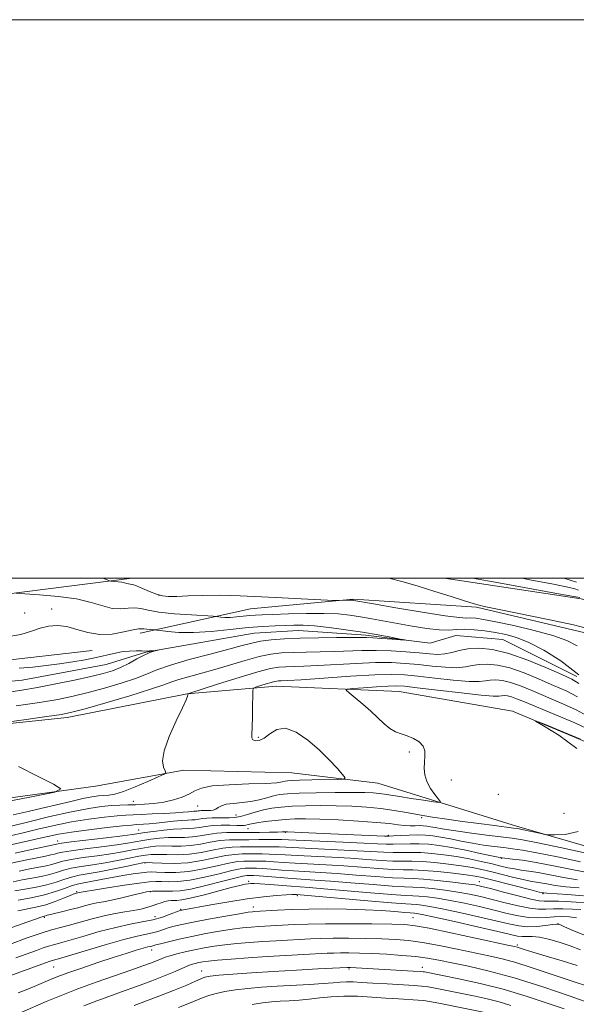
# Model space of a CAD drawing. Extents: x 2059800 to 2062700, y 339800 to 342700.
# Drawn here: x 2060702 to 2060901, y 342347 to 342700 of the extents above; entities that cross this region are included whole.
import ezdxf

# ---------------------------------------------------------------- set-up
doc = ezdxf.new("R2010")
doc.units = 0
doc.header["$MEASUREMENT"] = 0
doc.linetypes.add('rvrstm', pattern=[117.1, 50, -3.9, 0.5, -3.9, 0.5, -3.9, 0.5, -3.9, 50])
for name, color, linetype, lineweight in [('32000', 7, 'Continuous', 0), ('DTM HARD BREAKLINE', 7, 'Continuous', 0), ('DTM SPOT ELEVATION', 2, 'Continuous', 13), ('INDEX CONTOUR', 41, 'Continuous', 13), ('INTERMEDIATE CONTOUR', 44, 'Continuous', 0), ('STREAM - RIVER SINGLE LINE', 142, 'rvrstm', 0)]:
    doc.layers.add(name, color=color, linetype=linetype, lineweight=lineweight)

msp = doc.modelspace()

# ---------------------------------------------------------------- linework, layer by layer
at = {"layer": '32000', "flags": 128}
for points in [[(2059800, 339800), (2062700, 339800), (2062700, 342700), (2059800, 342700), (2059800, 339800)], [(2060000, 340000), (2062500, 340000), (2062500, 342500), (2060000, 342500), (2060000, 340000)]]:
    msp.add_lwpolyline(points, dxfattribs=at)
at = {"layer": 'DTM HARD BREAKLINE'}
for points in [[(2060742.102, 342500, 1052.466), (2060695.95, 342494.23, 1049.8), (2060593.75, 342479.38, 1050.61), (2060517.16, 342467.98, 1049.6), (2060477.91, 342454.13, 1046.77), (2060450.62, 342447.36, 1044.62)], [(2060618.235, 342439.798, 1047.065), (2060667.4, 342444.84, 1049.86), (2060718.81, 342450.17, 1050.47), (2060761.76, 342458.68, 1051.97), (2060793.57, 342461.38, 1054.72), (2060837.69, 342459.45, 1057.03), (2060878.23, 342452.46, 1057.96), (2060913.54, 342437.6, 1058.17), (2060935.29, 342428.46, 1057.07), (2060977.22, 342416.74, 1055.86), (2061008.96, 342403.84, 1056.83), (2061034.84, 342400.78, 1057.6), (2061073.75, 342398.53, 1058.29), (2061123.66, 342398.72, 1059.26), (2061158.73, 342404.94, 1060.52), (2061194.86, 342411.89, 1061.53), (2061209.44, 342426.15, 1062.54), (2061221.56, 342451.17, 1060.92), (2061252.08, 342474.71, 1062.05), (2061286.338, 342500, 1063.432)], [(2060744.9, 342480.37, 1047.51), (2060784.48, 342489.02, 1051.12), (2060821.27, 342492.56, 1052.17), (2060865.34, 342489.6, 1053.87), (2060906.31, 342479.99, 1053.59), (2060935.53, 342441.71, 1051.12), (2060985.73, 342435.65, 1052.54), (2061008.07, 342428.31, 1052.62), (2061046.82, 342421.91, 1054.8), (2061062.18, 342429.38, 1057.52), (2061105.02, 342421.26, 1057.6), (2061133.1, 342421.5, 1056.87), (2061152.3, 342427.53, 1057.96), (2061172.36, 342435.61, 1059.71), (2061187.05, 342445.97, 1061.28), (2061249.28, 342496.91, 1064.65), (2061251.678, 342500, 1064.83)], [(2060980.38, 342454.61, 1056.73), (2060936.52, 342483.83, 1056.93), (2060902.8, 342492.64, 1055.76), (2060853.738, 342500, 1054.845)], [(2060486.937, 342449.833, 1045.205), (2060520.096, 342449.599, 1044.785), (2060554.929, 342453.13, 1046.325), (2060612.865, 342460.378, 1046.955), (2060700.528, 342471.095, 1047.165), (2060727.689, 342474.15, 1047.165)], [(2061377.11, 341935.45, 1102.29), (2061377.76, 341980.13, 1096.18), (2061370.85, 342017.3, 1092.09), (2061367.08, 342055.14, 1088.16), (2061359.48, 342087.92, 1084.75), (2061341.55, 342122.39, 1081.68), (2061310.11, 342170.88, 1078.36), (2061278.71, 342220.16, 1075.93), (2061258.58, 342258.35, 1074.31), (2061225.23, 342290.81, 1069.97), (2061203.2, 342319.97, 1065.96), (2061172.27, 342340.64, 1063.69), (2061138.56, 342349.71, 1061.51), (2061092.59, 342357.69, 1059.97), (2061012.44, 342369.04, 1058.75), (2060969.73, 342387.55, 1059.24), (2060922.34, 342398.96, 1059.28), (2060879.65, 342411.23, 1057.58), (2060830.07, 342426.62, 1054.66), (2060799.28, 342430.39, 1052.84), (2060760.58, 342431.33, 1052.44), (2060728.91, 342425.51, 1050.21), (2060652.385, 342415.089, 1048.694)]]:
    msp.add_polyline3d(points, dxfattribs=at)
at = {"layer": 'DTM SPOT ELEVATION'}
for p in [(2060751.63, 342493.94, 1052.14), (2060703.58, 342487.62, 1049.54), (2060713.24, 342488.95, 1048.44), (2060787.27, 342443.03, 1054.19), (2060841.32, 342437.76, 1055.59), (2060856.32, 342427.75, 1056.79), (2060742.45, 342420.12, 1053.29), (2060873.18, 342422.69, 1056.99), (2060765.5, 342418.5, 1054.79), (2060779.25, 342415.19, 1057.29), (2060845.66, 342414.23, 1058.29), (2060896.73, 342415.79, 1056.89), (2060744.37, 342409.88, 1059.09), (2060783.55, 342410.38, 1060.79), (2060715.39, 342405.99, 1059.39), (2060796.91, 342409.06, 1062.09), (2060833.76, 342407.94, 1061.79), (2060874.23, 342399.7, 1064.09), (2060746.61, 342398.03, 1068.19), (2060783.71, 342391.47, 1075.69), (2060866.42, 342391.43, 1071.19), (2060722.11, 342387.85, 1071.79), (2060748.52, 342387.81, 1074.09), (2060801.2, 342386.31, 1078.29), (2060889.18, 342387.02, 1070.19), (2060759.44, 342381.43, 1077.89), (2060785.41, 342382.31, 1079.39), (2060710.63, 342378.66, 1074.19), (2060750.2, 342378.81, 1077.39), (2060842.65, 342378.47, 1081.09), (2060894.54, 342376.35, 1077.99), (2060748.99, 342366.92, 1082.59), (2060880.02, 342368.75, 1081.69), (2060713.96, 342360.82, 1080.89), (2060819.65, 342360.15, 1088.19), (2060845.97, 342360.75, 1087.39), (2060766.93, 342359.41, 1087.29)]:
    msp.add_point(p, dxfattribs=at)
at = {"layer": 'INDEX CONTOUR'}
for points in [[(2060896.6309, 342500, 1060), (2060898.894, 342499.35, 1060), (2060901.165, 342498.621, 1060)], [(2060700.639, 342494.596, 1050), (2060703.581, 342494.424, 1050), (2060708.898, 342494.092, 1050), (2060715.548, 342493.511, 1050), (2060722.084, 342492.594, 1050), (2060727.37, 342491.337, 1050), (2060731.511, 342490.075, 1050), (2060734.918, 342489.227, 1050), (2060737.935, 342489.069, 1050), (2060740.626, 342489.288, 1050), (2060742.982, 342489.429, 1050), (2060745.133, 342489.147, 1050), (2060747.747, 342488.554, 1050), (2060751.629, 342487.873, 1050), (2060757.188, 342487.293, 1050), (2060763.252, 342486.854, 1050), (2060771.057, 342486.398, 1050), (2060772.2641, 342486.313, 1050), (2060773.852, 342486.105, 1050), (2060775.262, 342485.995, 1050), (2060777.133, 342485.9869, 1050), (2060779.411, 342486.1369, 1050), (2060784.137, 342486.615, 1050), (2060786.181, 342486.778, 1050), (2060788.649, 342486.9, 1050), (2060792.409, 342487.045, 1050), (2060797.981, 342487.2451, 1050), (2060804.497, 342487.413, 1050), (2060810.742, 342487.435, 1050), (2060815.802, 342487.222, 1050), (2060819.963, 342486.797, 1050), (2060823.81, 342486.208, 1050), (2060827.847, 342485.497, 1050), (2060837.092, 342483.795, 1050), (2060842.36, 342482.863, 1050), (2060847.549, 342482.052, 1050), (2060852.044, 342481.553, 1050), (2060855.445, 342481.4761, 1050), (2060858.222, 342481.625, 1050), (2060861.062, 342481.7251, 1050), (2060864.479, 342481.56, 1050), (2060868.291, 342481.155, 1050), (2060872.139, 342480.592, 1050), (2060875.807, 342479.889, 1050), (2060879.628, 342478.797, 1050), (2060884.072, 342477.002, 1050), (2060889.468, 342474.234, 1050), (2060895.572, 342470.409, 1050), (2060901.998, 342465.487, 1050)], [(2060902.043, 342462.321, 1050), (2060899.481, 342463.902, 1050), (2060895.943, 342465.533, 1050), (2060890.433, 342467.96, 1050), (2060883.695, 342470.73, 1050), (2060876.907, 342473.095, 1050), (2060871.034, 342474.471, 1050), (2060866.183, 342474.941, 1050), (2060862.252, 342474.754, 1050), (2060859.103, 342474.167, 1050), (2060856.466, 342473.459, 1050), (2060854.039, 342472.918, 1050), (2060851.511, 342472.76, 1050), (2060848.549, 342472.92, 1050), (2060844.8089, 342473.264, 1050), (2060840.096, 342473.661, 1050), (2060834.785, 342474.0019, 1050), (2060829.401, 342474.18, 1050), (2060824.3351, 342474.131, 1050), (2060814.541, 342473.747, 1050), (2060809.409, 342473.638, 1050), (2060804.326, 342473.573, 1050), (2060799.648, 342473.478, 1050), (2060795.58, 342473.265, 1050), (2060791.713, 342472.801, 1050), (2060787.486, 342471.941, 1050), (2060782.507, 342470.609, 1050), (2060771.599, 342467.375, 1050), (2060766.545, 342465.953, 1050), (2060762.182, 342464.755, 1050), (2060758.763, 342463.758, 1050), (2060756.241, 342462.883, 1050), (2060753.3831, 342461.8321, 1050), (2060748.66, 342460.255, 1050), (2060741.178, 342457.966, 1050), (2060732.593, 342455.437, 1050), (2060725.195, 342453.305, 1050), (2060720.479, 342452.015, 1050), (2060716.755, 342451.242, 1050), (2060711.536, 342450.467, 1050), (2060703.206, 342449.32, 1050), (2060685.584, 342446.927, 1050)], [(2060701.278, 342432.64, 1050), (2060708.327, 342429.033, 1050), (2060713.927, 342426.24, 1050), (2060716.535, 342424.621, 1050), (2060714.325, 342423.426, 1050), (2060705.402, 342421.6311, 1050), (2060689.0621, 342418.553, 1050)], [(2060913.948, 342399.561, 1060), (2060895.86, 342403.434, 1060), (2060887.284, 342405.242, 1060), (2060881.796, 342406.323, 1060), (2060878.158, 342406.905, 1060), (2060868.922, 342408.064, 1060), (2060862.695, 342408.876, 1060), (2060857.063, 342409.656, 1060), (2060853.092, 342410.275, 1060), (2060850.5459, 342410.731, 1060), (2060848.861, 342411.054, 1060), (2060847.536, 342411.2711, 1060), (2060846.315, 342411.393, 1060), (2060844.999, 342411.426, 1060), (2060843.434, 342411.393, 1060), (2060841.622, 342411.375, 1060), (2060839.609, 342411.468, 1060), (2060837.317, 342411.739, 1060), (2060834.195, 342412.145, 1060), (2060829.57, 342412.612, 1060), (2060823.111, 342413.072, 1060), (2060815.861, 342413.469, 1060), (2060809.205, 342413.751, 1060), (2060804.164, 342413.877, 1060), (2060800.311, 342413.842, 1060), (2060796.855, 342413.648, 1060), (2060793.2199, 342413.3109, 1060), (2060789.686, 342412.894, 1060), (2060786.746, 342412.47, 1060), (2060784.759, 342412.103, 1060), (2060783.54, 342411.814, 1060), (2060782.767, 342411.613, 1060), (2060782.106, 342411.506, 1060), (2060781.169, 342411.476, 1060), (2060779.552, 342411.5039, 1060), (2060777.014, 342411.558, 1060), (2060773.949, 342411.564, 1060), (2060770.911, 342411.439, 1060), (2060768.328, 342411.138, 1060), (2060766.1311, 342410.768, 1060), (2060764.121, 342410.477, 1060), (2060762.09, 342410.359, 1060), (2060759.773, 342410.309, 1060), (2060756.892, 342410.166, 1060), (2060753.333, 342409.824, 1060), (2060749.648, 342409.368, 1060), (2060746.551, 342408.937, 1060), (2060744.412, 342408.6181, 1060), (2060742.208, 342408.303, 1060), (2060738.569, 342407.833, 1060), (2060732.674, 342407.113, 1060), (2060720.142, 342405.593, 1060), (2060716.852, 342405.167, 1060), (2060715.51, 342404.964, 1060), (2060705.951, 342402.843, 1060), (2060700.093, 342401.634, 1060)], [(2060903.685, 342386.357, 1070), (2060897.906, 342386.768, 1070), (2060890.549, 342387.228, 1070), (2060889.425, 342387.32, 1070), (2060889.1031, 342387.364, 1070), (2060888.821, 342387.422, 1070), (2060887.804, 342387.669, 1070), (2060885.27, 342388.31, 1070), (2060870.689, 342392.035, 1070), (2060867.425, 342392.834, 1070), (2060864.842, 342393.345, 1070), (2060861.644, 342393.802, 1070), (2060856.946, 342394.373, 1070), (2060851.487, 342394.959, 1070), (2060846.417, 342395.399, 1070), (2060842.523, 342395.586, 1070), (2060839.156, 342395.65, 1070), (2060835.307, 342395.776, 1070), (2060830.227, 342396.099, 1070), (2060824.208, 342396.551, 1070), (2060817.797, 342397.011, 1070), (2060811.499, 342397.387, 1070), (2060800.468, 342397.969, 1070), (2060796.207, 342398.243, 1070), (2060792.751, 342398.487, 1070), (2060789.931, 342398.66, 1070), (2060787.5821, 342398.735, 1070), (2060785.57, 342398.745, 1070), (2060781.974, 342398.7211, 1070), (2060779.779, 342398.544, 1070), (2060776.695, 342398.016, 1070), (2060772.424, 342397.043, 1070), (2060767.415, 342395.916, 1070), (2060762.299, 342395.021, 1070), (2060757.641, 342394.642, 1070), (2060753.73, 342394.643, 1070), (2060750.787, 342394.786, 1070), (2060748.861, 342394.864, 1070), (2060747.3169, 342394.806, 1070), (2060745.347, 342394.571, 1070), (2060742.37, 342394.138, 1070), (2060738.715, 342393.562, 1070), (2060734.935, 342392.916, 1070), (2060731.498, 342392.27, 1070), (2060726.07, 342391.2, 1070), (2060724.0911, 342390.843, 1070), (2060722.29, 342390.463, 1070), (2060720.297, 342389.8709, 1070), (2060717.786, 342388.943, 1070), (2060714.597, 342387.7989, 1070), (2060710.617, 342386.623, 1070), (2060705.899, 342385.574, 1070), (2060701.173, 342384.7149, 1070)], [(2060902.594, 342366.939, 1080), (2060898.859, 342368.376, 1080), (2060894.956, 342369.7, 1080), (2060891.176, 342370.776, 1080), (2060887.86, 342371.481, 1080), (2060885.2589, 342371.751, 1080), (2060883.259, 342371.756, 1080), (2060881.658, 342371.727, 1080), (2060880.095, 342371.8839, 1080), (2060877.587, 342372.412, 1080), (2060872.993, 342373.489, 1080), (2060865.729, 342375.177, 1080), (2060857.429, 342377.082, 1080), (2060850.282, 342378.695, 1080), (2060845.94, 342379.633, 1080), (2060843.894, 342380.025, 1080), (2060843.098, 342380.125, 1080), (2060841.634, 342380.218, 1080), (2060839.65, 342380.373, 1080), (2060836.156, 342380.661, 1080), (2060831.312, 342381.013, 1080), (2060825.432, 342381.336, 1080), (2060818.852, 342381.549, 1080), (2060811.995, 342381.6311, 1080), (2060805.307, 342381.577, 1080), (2060799.216, 342381.394, 1080), (2060794.077, 342381.151, 1080), (2060785.864, 342380.672, 1080), (2060785.104, 342380.607, 1080), (2060783.571, 342380.394, 1080), (2060780.485, 342379.889, 1080), (2060775.428, 342379.012, 1080), (2060769.427, 342377.937, 1080), (2060763.869, 342376.901, 1080), (2060759.819, 342376.083, 1080), (2060757.035, 342375.43, 1080), (2060754.951, 342374.832, 1080), (2060751.225, 342373.588, 1080), (2060749.277, 342373.037, 1080), (2060743.858, 342371.874, 1080), (2060739.087, 342370.677, 1080), (2060732.421, 342368.791, 1080), (2060725.2019, 342366.647, 1080), (2060715.65, 342363.775, 1080), (2060713.393, 342363.1141, 1080), (2060712.685, 342362.877, 1080), (2060696.6, 342357.111, 1080)], [(2060877.598, 342347.087, 1090), (2060873.424, 342348.331, 1090), (2060869.204, 342349.393, 1090), (2060864.929, 342350.32, 1090), (2060849.31, 342353.449, 1090), (2060847.374, 342353.809, 1090), (2060845.6549, 342354.015, 1090), (2060843, 342354.196, 1090), (2060833.335, 342354.757, 1090), (2060828.231, 342355.065, 1090), (2060824.222, 342355.323, 1090), (2060821.193, 342355.492, 1090), (2060818.779, 342355.531, 1090), (2060816.575, 342355.416, 1090), (2060814.013, 342355.185, 1090), (2060810.488, 342354.891, 1090), (2060805.608, 342354.576, 1090), (2060793.928, 342353.912, 1090), (2060788.4119, 342353.554, 1090), (2060783.447, 342353.144, 1090), (2060779.057, 342352.645, 1090), (2060775.264, 342352.031, 1090), (2060772.077, 342351.339, 1090), (2060769.503, 342350.617, 1090), (2060767.436, 342349.88, 1090), (2060762.531, 342347.864, 1090), (2060758.58, 342346.343, 1090)]]:
    msp.add_polyline3d(points, dxfattribs=at)
at = {"layer": 'INTERMEDIATE CONTOUR'}
for points in [[(2060731.525, 342500, 1052), (2060732.482, 342499.6961, 1052), (2060733.876, 342499.08, 1052), (2060734.245, 342498.989, 1052), (2060734.823, 342498.946, 1052), (2060735.8271, 342498.883, 1052), (2060737.084, 342498.774, 1052), (2060738.319, 342498.6, 1052), (2060739.318, 342498.363, 1052), (2060740.101, 342498.124, 1052), (2060740.744, 342497.964, 1052), (2060741.365, 342497.909, 1052), (2060742.224, 342497.771, 1052), (2060743.6199, 342497.312, 1052), (2060745.731, 342496.39, 1052), (2060748.238, 342495.2549, 1052), (2060750.702, 342494.256, 1052), (2060752.852, 342493.665, 1052), (2060755.095, 342493.4451, 1052), (2060758.007, 342493.485, 1052), (2060762.0539, 342493.667, 1052), (2060767.26, 342493.853, 1052), (2060773.5411, 342493.901, 1052), (2060780.729, 342493.7129, 1052), (2060788.34, 342493.361, 1052), (2060795.808, 342492.958, 1052), (2060802.589, 342492.603, 1052), (2060814.435, 342492.031, 1052), (2060815.462, 342492.002, 1052), (2060816.198, 342492.0209, 1052), (2060818.662, 342492.107, 1052), (2060819.872, 342492.137, 1052), (2060820.672, 342492.135, 1052), (2060821.146, 342492.108, 1052), (2060821.469, 342492.062, 1052), (2060828.515, 342490.825, 1052), (2060836.504, 342489.4349, 1052), (2060845.911, 342487.843, 1052), (2060854.106, 342486.551, 1052), (2060859.134, 342485.923, 1052), (2060861.722, 342485.777, 1052), (2060863.273, 342485.795, 1052), (2060865.061, 342485.685, 1052), (2060867.859, 342485.277, 1052), (2060872.315, 342484.4289, 1052), (2060878.728, 342483.063, 1052), (2060886.005, 342481.343, 1052), (2060892.706, 342479.499, 1052), (2060897.738, 342477.687, 1052), (2060901.415, 342475.778, 1052)], [(2060834.255, 342500, 1054), (2060834.46, 342499.952, 1054), (2060839.057, 342498.731, 1054), (2060844.476, 342497.163, 1054), (2060850.447, 342495.318, 1054), (2060856.26, 342493.461, 1054), (2060861.095, 342491.901, 1054), (2060864.576, 342490.826, 1054), (2060868.102, 342489.927, 1054), (2060873.518, 342488.767, 1054), (2060891.63, 342485.0901, 1054), (2060900.087, 342483.298, 1054), (2060905.59, 342481.914, 1054)], [(2060863.957, 342500, 1056), (2060873.341, 342498.315, 1056), (2060894.71, 342494.465, 1056), (2060900.212, 342493.463, 1056), (2060902.304, 342493.069, 1056)], [(2060881.573, 342500, 1058), (2060884.4129, 342499.483, 1058), (2060892.969, 342497.875, 1058), (2060898.099, 342496.824, 1058), (2060900.599, 342496.21, 1058), (2060901.936, 342495.8, 1058)], [(2060696.559, 342478.857, 1048), (2060702.203, 342479.815, 1048), (2060706.047, 342481.028, 1048), (2060709.059, 342482.16, 1048), (2060712.053, 342482.912, 1048), (2060715.226, 342483.138, 1048), (2060718.62, 342482.73, 1048), (2060722.272, 342481.699, 1048), (2060726.208, 342480.5339, 1048), (2060730.448, 342479.84, 1048), (2060734.908, 342480.0359, 1048), (2060739.078, 342480.781, 1048), (2060742.344, 342481.545, 1048), (2060744.2999, 342481.917, 1048), (2060745.379, 342481.9581, 1048), (2060746.224, 342481.847, 1048), (2060747.318, 342481.732, 1048), (2060748.512, 342481.646, 1048), (2060750.115, 342481.546, 1048), (2060750.828, 342481.459, 1048), (2060752.245, 342481.251, 1048), (2060754.873, 342480.9, 1048), (2060758.801, 342480.594, 1048), (2060764.014, 342480.571, 1048), (2060770.36, 342480.989, 1048), (2060777.142, 342481.662, 1048), (2060783.526, 342482.321, 1048), (2060788.857, 342482.76, 1048), (2060793.2039, 342483.005, 1048), (2060796.814, 342483.148, 1048), (2060799.997, 342483.243, 1048), (2060803.308, 342483.214, 1048), (2060807.366, 342482.953, 1048), (2060812.578, 342482.386, 1048), (2060818.5179, 342481.586, 1048), (2060824.551, 342480.662, 1048), (2060830.082, 342479.722, 1048), (2060834.689, 342478.881, 1048), (2060837.993, 342478.251, 1048), (2060839.682, 342477.915, 1048), (2060839.717, 342477.837, 1048), (2060838.129, 342477.951, 1048), (2060835.106, 342478.185, 1048), (2060831.475, 342478.455, 1048), (2060828.22, 342478.672, 1048), (2060825.954, 342478.772, 1048), (2060823.802, 342478.787, 1048), (2060820.519, 342478.773, 1048), (2060815.259, 342478.768, 1048), (2060808.776, 342478.732, 1048), (2060802.224, 342478.604, 1048), (2060796.549, 342478.339, 1048), (2060791.8599, 342477.94, 1048), (2060788.059, 342477.427, 1048), (2060784.888, 342476.79, 1048), (2060781.445, 342475.906, 1048), (2060776.67, 342474.624, 1048), (2060769.9459, 342472.869, 1048), (2060762.429, 342470.865, 1048), (2060755.7201, 342468.914, 1048), (2060750.93, 342467.234, 1048), (2060747.2179, 342465.7111, 1048), (2060743.257, 342464.149, 1048), (2060738.075, 342462.416, 1048), (2060732.128, 342460.648, 1048), (2060726.226, 342459.05, 1048), (2060720.882, 342457.759, 1048), (2060715.4041, 342456.653, 1048), (2060708.802, 342455.5491, 1048), (2060700.479, 342454.315, 1048)], [(2060701.61, 342467.8, 1046), (2060706.421, 342468.212, 1046), (2060711.25, 342468.741, 1046), (2060716.06, 342469.37, 1046), (2060720.781, 342470.08, 1046), (2060725.23, 342470.845, 1046), (2060729.193, 342471.637, 1046), (2060735.454, 342473.107, 1046), (2060738.21, 342473.62, 1046), (2060740.977, 342473.895, 1046), (2060743.526, 342473.988, 1046), (2060745.528, 342473.9831, 1046), (2060747.549, 342473.941, 1046), (2060748.238, 342473.968, 1046), (2060749.132, 342474.052, 1046), (2060751.301, 342474.311, 1046), (2060751.2789, 342474.286, 1046), (2060750.801, 342474.163, 1046), (2060749.846, 342473.9029, 1046), (2060748.372, 342473.3861, 1046), (2060746.333, 342472.477, 1046), (2060743.739, 342471.114, 1046), (2060740.818, 342469.532, 1046), (2060737.855, 342468.043, 1046), (2060734.972, 342466.866, 1046), (2060731.663, 342465.86, 1046), (2060727.257, 342464.795, 1046), (2060721.363, 342463.513, 1046), (2060714.683, 342462.15, 1046), (2060708.193, 342460.918, 1046), (2060702.545, 342459.958, 1046), (2060697.0851, 342459.134, 1046)], [(2060901.552, 342457.611, 1052), (2060897.456, 342459.682, 1052), (2060892.959, 342461.654, 1052), (2060887.802, 342463.889, 1052), (2060882.376, 342466.118, 1052), (2060877.24, 342467.91, 1052), (2060872.842, 342468.941, 1052), (2060869.2101, 342469.2929, 1052), (2060866.267, 342469.153, 1052), (2060863.844, 342468.721, 1052), (2060861.417, 342468.247, 1052), (2060858.371, 342467.994, 1052), (2060854.283, 342468.148, 1052), (2060849.503, 342468.587, 1052), (2060844.573, 342469.112, 1052), (2060839.845, 342469.545, 1052), (2060834.911, 342469.797, 1052), (2060829.17, 342469.798, 1052), (2060822.299, 342469.522, 1052), (2060808.563, 342468.722, 1052), (2060803.559, 342468.508, 1052), (2060797.073, 342468.352, 1052), (2060794.615, 342468.193, 1052), (2060791.59, 342467.67, 1052), (2060786.994, 342466.481, 1052), (2060780.308, 342464.4851, 1052), (2060772.968, 342462.186, 1052), (2060762.284, 342458.754, 1052), (2060762.107, 342458.669, 1052), (2060762.104, 342458.609, 1052), (2060762.085, 342458.4831, 1052), (2060762.035, 342458.2529, 1052), (2060761.882, 342457.7711, 1052), (2060761.328, 342456.457, 1052), (2060760.016, 342453.624, 1052), (2060757.796, 342448.92, 1052), (2060755.334, 342443.34, 1052), (2060753.503, 342438.211, 1052), (2060752.926, 342434.578, 1052), (2060753.2359, 342432.331, 1052), (2060753.818, 342431.074, 1052), (2060754.071, 342430.398, 1052), (2060753.445, 342429.829, 1052), (2060751.406, 342428.881, 1052), (2060747.693, 342427.243, 1052), (2060743.153, 342425.315, 1052), (2060738.912, 342423.675, 1052), (2060735.821, 342422.752, 1052), (2060733.6399, 342422.382, 1052), (2060731.86, 342422.253, 1052), (2060729.989, 342422.087, 1052), (2060727.624, 342421.738, 1052), (2060724.38, 342421.095, 1052), (2060720.031, 342420.097, 1052), (2060709.811, 342417.641, 1052), (2060704.836, 342416.501, 1052), (2060699.439, 342415.348, 1052)], [(2060906.284, 342450.091, 1054), (2060901.061, 342452.901, 1054), (2060895.43, 342455.462, 1054), (2060885.17, 342459.818, 1054), (2060881.058, 342461.505, 1054), (2060877.572, 342462.726, 1054), (2060874.65, 342463.41, 1054), (2060872.237, 342463.644, 1054), (2060870.281, 342463.551, 1054), (2060868.585, 342463.2751, 1054), (2060866.368, 342463.035, 1054), (2060862.702, 342463.071, 1054), (2060857.054, 342463.537, 1054), (2060850.457, 342464.2549, 1054), (2060844.337, 342464.96, 1054), (2060839.595, 342465.4301, 1054), (2060835.036, 342465.592, 1054), (2060828.939, 342465.416, 1054), (2060820.262, 342464.913, 1054), (2060810.69, 342464.265, 1054), (2060802.585, 342463.696, 1054), (2060797.709, 342463.377, 1054), (2060795.426, 342463.256, 1054), (2060794.4969, 342463.225, 1054), (2060793.847, 342463.183, 1054), (2060793.046, 342463.045, 1054), (2060791.829, 342462.73, 1054), (2060790.059, 342462.202, 1054), (2060786.51, 342461.08, 1054), (2060785.616, 342460.693, 1054), (2060785.281, 342459.883, 1054), (2060785.216, 342457.956, 1054), (2060785.179, 342454.518, 1054), (2060785.11, 342450.38, 1054), (2060784.993, 342446.652, 1054), (2060784.854, 342444.189, 1054), (2060784.869, 342442.818, 1054), (2060785.256, 342442.11, 1054), (2060786.177, 342441.748, 1054), (2060787.573, 342441.867, 1054), (2060789.328, 342442.713, 1054), (2060791.38, 342444.318, 1054), (2060793.868, 342445.857, 1054), (2060796.9839, 342446.289, 1054), (2060800.807, 342444.868, 1054), (2060804.985, 342442.039, 1054), (2060809.053, 342438.54, 1054), (2060812.6, 342435.048, 1054), (2060815.432, 342431.99, 1054), (2060817.406, 342429.728, 1054), (2060818.337, 342428.501, 1054), (2060817.865, 342428.038, 1054), (2060815.5839, 342427.942, 1054), (2060806.385, 342427.805, 1054), (2060801.97, 342427.72, 1054), (2060799.196, 342427.63, 1054), (2060797.716, 342427.513, 1054), (2060796.83, 342427.337, 1054), (2060795.812, 342427.088, 1054), (2060793.816, 342426.808, 1054), (2060789.967, 342426.553, 1054), (2060783.841, 342426.35, 1054), (2060776.813, 342426.09, 1054), (2060770.708, 342425.633, 1054), (2060766.8459, 342424.879, 1054), (2060764.529, 342423.896, 1054), (2060762.555, 342422.791, 1054), (2060759.967, 342421.671, 1054), (2060756.798, 342420.652, 1054), (2060753.329, 342419.849, 1054), (2060749.814, 342419.341, 1054), (2060746.415, 342419.07, 1054), (2060743.268, 342418.943, 1054), (2060740.435, 342418.872, 1054), (2060737.675, 342418.784, 1054), (2060734.674, 342418.612, 1054), (2060731.091, 342418.271, 1054), (2060726.476, 342417.601, 1054), (2060720.352, 342416.423, 1054), (2060712.609, 342414.6709, 1054), (2060704.596, 342412.729, 1054), (2060694.155, 342410.126, 1054)], [(2060906.897, 342445.264, 1056), (2060900.569, 342448.191, 1056), (2060893.404, 342451.241, 1056), (2060882.538, 342455.747, 1056), (2060879.7389, 342456.8929, 1056), (2060877.904, 342457.5409, 1056), (2060876.458, 342457.88, 1056), (2060875.264, 342457.996, 1056), (2060874.296, 342457.95, 1056), (2060873.326, 342457.829, 1056), (2060871.319, 342457.823, 1056), (2060867.034, 342458.147, 1056), (2060859.825, 342458.926, 1056), (2060851.411, 342459.922, 1056), (2060844.1, 342460.808, 1056), (2060839.532, 342461.327, 1056), (2060836.656, 342461.498, 1056), (2060833.751, 342461.407, 1056), (2060829.592, 342461.146, 1056), (2060824.947, 342460.82, 1056), (2060821.077, 342460.537, 1056), (2060818.987, 342460.328, 1056), (2060818.636, 342459.924, 1056), (2060819.723, 342458.977, 1056), (2060821.908, 342457.253, 1056), (2060824.698, 342454.968, 1056), (2060827.565, 342452.453, 1056), (2060832.299, 342447.853, 1056), (2060834.341, 342446.162, 1056), (2060836.346, 342445.042, 1056), (2060838.39, 342444.27, 1056), (2060840.538, 342443.538, 1056), (2060842.78, 342442.593, 1056), (2060844.813, 342441.384, 1056), (2060846.259, 342439.915, 1056), (2060846.8649, 342438.1939, 1056), (2060846.8809, 342436.262, 1056), (2060846.678, 342434.166, 1056), (2060846.598, 342431.947, 1056), (2060846.848, 342429.623, 1056), (2060847.601, 342427.203, 1056), (2060848.926, 342424.7499, 1056), (2060850.473, 342422.5279, 1056), (2060851.783, 342420.853, 1056), (2060852.409, 342419.957, 1056), (2060851.945, 342419.728, 1056), (2060849.99, 342419.972, 1056), (2060846.391, 342420.501, 1056), (2060841.975, 342421.162, 1056), (2060837.8139, 342421.809, 1056), (2060832.445, 342422.711, 1056), (2060830.495, 342422.989, 1056), (2060828.342, 342423.184, 1056), (2060825.369, 342423.3, 1056), (2060820.932, 342423.337, 1056), (2060814.739, 342423.3, 1056), (2060807.8901, 342423.2, 1056), (2060801.833, 342423.05, 1056), (2060797.637, 342422.852, 1056), (2060794.842, 342422.549, 1056), (2060792.606, 342422.074, 1056), (2060790.228, 342421.399, 1056), (2060787.56, 342420.664, 1056), (2060784.59, 342420.051, 1056), (2060781.381, 342419.678, 1056), (2060778.284, 342419.415, 1056), (2060775.725, 342419.071, 1056), (2060773.996, 342418.5151, 1056), (2060772.874, 342417.8699, 1056), (2060772.007, 342417.323, 1056), (2060771.109, 342417.013, 1056), (2060770.161, 342416.895, 1056), (2060769.212, 342416.88, 1056), (2060767.479, 342416.889, 1056), (2060766.757, 342416.86, 1056), (2060766.157, 342416.79, 1056), (2060765.646, 342416.704, 1056), (2060765.18, 342416.637, 1056), (2060764.701, 342416.608, 1056), (2060764.116, 342416.59, 1056), (2060763.319, 342416.54, 1056), (2060762.166, 342416.425, 1056), (2060760.359, 342416.255, 1056), (2060757.56, 342416.0469, 1056), (2060753.634, 342415.825, 1056), (2060749.261, 342415.6159, 1056), (2060745.322, 342415.456, 1056), (2060742.392, 342415.353, 1056), (2060739.812, 342415.225, 1056), (2060736.615, 342414.9681, 1056), (2060732.0819, 342414.492, 1056), (2060726.483, 342413.762, 1056), (2060720.335, 342412.76, 1056), (2060714.129, 342411.5, 1056), (2060708.245, 342410.14, 1056), (2060703.037, 342408.872, 1056), (2060698.782, 342407.857, 1056)], [(2060902.65, 342442.4371, 1058), (2060889.681, 342447.712, 1058), (2060886.518, 342448.9689, 1058), (2060886.432, 342448.821, 1058), (2060889.348, 342447.142, 1058), (2060894.862, 342443.844, 1058), (2060901.252, 342439.004, 1058)], [(2060901.818, 342409.378, 1058), (2060897.152, 342408.279, 1058), (2060893.268, 342408.161, 1058), (2060891.0439, 342408.201, 1058), (2060889.806, 342408.307, 1058), (2060888.492, 342408.569, 1058), (2060881.561, 342410.063, 1058), (2060880.099, 342410.353, 1058), (2060878.639, 342410.573, 1058), (2060871.8, 342411.445, 1058), (2060866.24, 342412.165, 1058), (2060860.315, 342412.954, 1058), (2060854.744, 342413.731, 1058), (2060849.61, 342414.501, 1058), (2060844.833, 342415.292, 1058), (2060840.308, 342416.113, 1058), (2060835.821, 342416.9, 1058), (2060831.129, 342417.571, 1058), (2060826.052, 342418.06, 1058), (2060820.656, 342418.376, 1058), (2060815.068, 342418.544, 1058), (2060809.452, 342418.589, 1058), (2060804.1, 342418.521, 1058), (2060799.344, 342418.3491, 1058), (2060795.406, 342418.073, 1058), (2060792.081, 342417.656, 1058), (2060789.0599, 342417.053, 1058), (2060786.109, 342416.255, 1058), (2060783.301, 342415.419, 1058), (2060780.786, 342414.736, 1058), (2060778.652, 342414.351, 1058), (2060776.7429, 342414.207, 1058), (2060774.841, 342414.198, 1058), (2060772.796, 342414.225, 1058), (2060770.731, 342414.227, 1058), (2060768.834, 342414.15, 1058), (2060767.243, 342413.964, 1058), (2060765.889, 342413.736, 1058), (2060764.651, 342413.557, 1058), (2060763.381, 342413.482, 1058), (2060761.829, 342413.434, 1058), (2060759.714, 342413.3, 1058), (2060756.886, 342413.006, 1058), (2060753.702, 342412.627, 1058), (2060750.648, 342412.277, 1058), (2060748.119, 342412.043, 1058), (2060746.1551, 342411.912, 1058), (2060743.558, 342411.797, 1058), (2060741.85, 342411.661, 1058), (2060738.556, 342411.324, 1058), (2060733.074, 342410.713, 1058), (2060726.491, 342409.924, 1058), (2060720.319, 342409.096, 1058), (2060715.648, 342408.328, 1058), (2060711.894, 342407.55, 1058), (2060708.05, 342406.654, 1058), (2060703.409, 342405.587, 1058), (2060698.446, 342404.533, 1058)], [(2060902.596, 342398.518, 1062), (2060894.381, 342400.229, 1062), (2060887.001, 342401.727, 1062), (2060881.8081, 342402.6671, 1062), (2060878.211, 342403.188, 1062), (2060875.134, 342403.5479, 1062), (2060871.709, 342403.964, 1062), (2060867.902, 342404.489, 1062), (2060863.89, 342405.136, 1062), (2060859.856, 342405.895, 1062), (2060856.019, 342406.669, 1062), (2060852.605, 342407.34, 1062), (2060849.736, 342407.811, 1062), (2060847.12, 342408.077, 1062), (2060844.361, 342408.156, 1062), (2060841.226, 342408.077, 1062), (2060838.131, 342407.915, 1062), (2060835.657, 342407.759, 1062), (2060834.0661, 342407.682, 1062), (2060832.355, 342407.705, 1062), (2060810.42, 342408.639, 1062), (2060797.689, 342409.243, 1062), (2060797.095, 342409.26, 1062), (2060796.838, 342409.249, 1062), (2060796.5181, 342409.222, 1062), (2060795.731, 342409.18, 1062), (2060794.073, 342409.12, 1062), (2060791.282, 342409.044, 1062), (2060787.6651, 342408.977, 1062), (2060783.67, 342408.951, 1062), (2060779.69, 342408.97, 1062), (2060775.891, 342408.942, 1062), (2060772.383, 342408.746, 1062), (2060769.235, 342408.317, 1062), (2060766.35, 342407.801, 1062), (2060763.592, 342407.397, 1062), (2060760.834, 342407.241, 1062), (2060757.995, 342407.221, 1062), (2060755.007, 342407.161, 1062), (2060751.849, 342406.925, 1062), (2060748.71, 342406.55, 1062), (2060745.825, 342406.113, 1062), (2060740.414, 342405.183, 1062), (2060736.495, 342404.599, 1062), (2060731.084, 342403.886, 1062), (2060725.188, 342403.132, 1062), (2060720.173, 342402.448, 1062), (2060717.039, 342401.922, 1062), (2060715.327, 342401.531, 1062), (2060714.216, 342401.226, 1062), (2060712.948, 342400.9431, 1062), (2060711.031, 342400.56, 1062), (2060708.042, 342399.94, 1062), (2060703.752, 342399.018, 1062), (2060698.728, 342398.021, 1062)], [(2060905.662, 342394.558, 1064), (2060899.554, 342395.698, 1064), (2060892.903, 342397.024, 1064), (2060886.7179, 342398.212, 1064), (2060881.819, 342399.012, 1064), (2060878.264, 342399.471, 1064), (2060874.496, 342399.863, 1064), (2060873.11, 342400.103, 1064), (2060870.717, 342400.617, 1064), (2060866.62, 342401.515, 1064), (2060861.492, 342402.607, 1064), (2060856.348, 342403.625, 1064), (2060851.978, 342404.353, 1064), (2060848.267, 342404.785, 1064), (2060844.875, 342404.967, 1064), (2060841.55, 342404.954, 1064), (2060835.57, 342404.763, 1064), (2060833.055, 342404.788, 1064), (2060829.907, 342404.933, 1064), (2060824.965, 342405.186, 1064), (2060817.607, 342405.523, 1064), (2060798.036, 342406.39, 1064), (2060795.576, 342406.488, 1064), (2060793.537, 342406.507, 1064), (2060787.422, 342406.426, 1064), (2060783.82, 342406.4, 1064), (2060780.299, 342406.409, 1064), (2060776.868, 342406.342, 1064), (2060773.461, 342406.064, 1064), (2060770.025, 342405.499, 1064), (2060766.556, 342404.834, 1064), (2060763.063, 342404.317, 1064), (2060759.578, 342404.124, 1064), (2060756.217, 342404.134, 1064), (2060753.122, 342404.155, 1064), (2060750.365, 342404.0271, 1064), (2060747.772, 342403.733, 1064), (2060745.099, 342403.29, 1064), (2060742.115, 342402.72, 1064), (2060738.62, 342402.064, 1064), (2060734.42, 342401.364, 1064), (2060729.493, 342400.66, 1064), (2060724.483, 342399.969, 1064), (2060720.204, 342399.304, 1064), (2060717.226, 342398.677, 1064), (2060715.145, 342398.098, 1064), (2060713.3159, 342397.575, 1064), (2060711.185, 342397.101, 1064), (2060705.366, 342395.977, 1064), (2060701.576, 342395.191, 1064)], [(2060901.5191, 342392.057, 1066), (2060896.552, 342392.875, 1066), (2060887.48, 342394.599, 1066), (2060884.082, 342395.155, 1066), (2060881.349, 342395.544, 1066), (2060878.964, 342395.91, 1066), (2060876.621, 342396.373, 1066), (2060874.032, 342396.968, 1066), (2060870.916, 342397.706, 1066), (2060867.086, 342398.576, 1066), (2060862.741, 342399.49, 1066), (2060858.174, 342400.337, 1066), (2060853.652, 342401.022, 1066), (2060849.343, 342401.509, 1066), (2060845.389, 342401.777, 1066), (2060841.874, 342401.832, 1066), (2060838.643, 342401.783, 1066), (2060835.482, 342401.767, 1066), (2060832.113, 342401.892, 1066), (2060822.576, 342402.461, 1066), (2060815.571, 342402.811, 1066), (2060801.7249, 342403.45, 1066), (2060794.634, 342403.821, 1066), (2060792.335, 342403.891, 1066), (2060789.7211, 342403.894, 1066), (2060786.805, 342403.865, 1066), (2060783.801, 342403.846, 1066), (2060780.857, 342403.846, 1066), (2060777.838, 342403.743, 1066), (2060774.539, 342403.381, 1066), (2060770.814, 342402.681, 1066), (2060766.761, 342401.867, 1066), (2060762.534, 342401.237, 1066), (2060758.321, 342401.006, 1066), (2060754.44, 342401.047, 1066), (2060751.237, 342401.149, 1066), (2060748.882, 342401.128, 1066), (2060746.834, 342400.915, 1066), (2060744.373, 342400.466, 1066), (2060740.9671, 342399.771, 1066), (2060736.826, 342398.944, 1066), (2060732.346, 342398.129, 1066), (2060727.902, 342397.433, 1066), (2060723.778, 342396.806, 1066), (2060720.235, 342396.16, 1066), (2060717.4119, 342395.432, 1066), (2060714.962, 342394.665, 1066), (2060712.417, 342393.924, 1066), (2060709.423, 342393.258, 1066), (2060706.102, 342392.638, 1066), (2060702.69, 342392.014, 1066), (2060699.399, 342391.364, 1066)], [(2060902.083, 342389.126, 1068), (2060897.376, 342389.5551, 1068), (2060893.55, 342390.051, 1068), (2060890.58, 342390.555, 1068), (2060888.291, 342390.981, 1068), (2060884.576, 342391.607, 1068), (2060882.117, 342392.11, 1068), (2060878.715, 342392.913, 1068), (2060870.8029, 342394.871, 1068), (2060867.2559, 342395.705, 1068), (2060863.791, 342396.418, 1068), (2060859.909, 342397.07, 1068), (2060855.299, 342397.698, 1068), (2060850.415, 342398.234, 1068), (2060845.903, 342398.588, 1068), (2060842.199, 342398.709, 1068), (2060838.9, 342398.716, 1068), (2060835.3939, 342398.7721, 1068), (2060831.17, 342398.996, 1068), (2060826.108, 342399.345, 1068), (2060820.186, 342399.736, 1068), (2060813.535, 342400.099, 1068), (2060801.097, 342400.71, 1068), (2060796.817, 342400.9591, 1068), (2060793.693, 342401.154, 1068), (2060791.133, 342401.276, 1068), (2060788.652, 342401.315, 1068), (2060781.416, 342401.283, 1068), (2060778.809, 342401.143, 1068), (2060775.617, 342400.699, 1068), (2060766.966, 342398.9, 1068), (2060762.004, 342398.157, 1068), (2060757.065, 342397.888, 1068), (2060752.662, 342397.96, 1068), (2060749.352, 342398.1429, 1068), (2060747.398, 342398.23, 1068), (2060745.896, 342398.097, 1068), (2060743.647, 342397.642, 1068), (2060739.819, 342396.822, 1068), (2060735.0321, 342395.825, 1068), (2060730.272, 342394.895, 1068), (2060723.074, 342393.643, 1068), (2060720.266, 342393.015, 1068), (2060717.599, 342392.188, 1068), (2060714.78, 342391.232, 1068), (2060711.517, 342390.274, 1068), (2060707.661, 342389.416, 1068), (2060703.637, 342388.676, 1068), (2060700.014, 342388.05, 1068)], [(2060904.946, 342383.74, 1072), (2060900.999, 342384.055, 1072), (2060897.52, 342384.2491, 1072), (2060894.743, 342384.375, 1072), (2060892.604, 342384.441, 1072), (2060890.965, 342384.442, 1072), (2060889.58, 342384.417, 1072), (2060887.785, 342384.567, 1072), (2060884.808, 342385.134, 1072), (2060880.22, 342386.253, 1072), (2060874.97, 342387.632, 1072), (2060870.348, 342388.873, 1072), (2060867.215, 342389.681, 1072), (2060864.709, 342390.192, 1072), (2060861.537, 342390.648, 1072), (2060856.824, 342391.221, 1072), (2060851.369, 342391.816, 1072), (2060846.39, 342392.271, 1072), (2060842.687, 342392.482, 1072), (2060839.392, 342392.586, 1072), (2060835.219, 342392.78, 1072), (2060829.285, 342393.203, 1072), (2060822.308, 342393.756, 1072), (2060815.408, 342394.286, 1072), (2060809.463, 342394.675, 1072), (2060799.84, 342395.228, 1072), (2060795.597, 342395.528, 1072), (2060791.81, 342395.821, 1072), (2060788.7279, 342396.044, 1072), (2060786.513, 342396.155, 1072), (2060784.953, 342396.184, 1072), (2060783.745, 342396.183, 1072), (2060782.533, 342396.158, 1072), (2060780.75, 342395.945, 1072), (2060777.773, 342395.334, 1072), (2060773.248, 342394.223, 1072), (2060767.8899, 342392.931, 1072), (2060762.681, 342391.88, 1072), (2060758.41, 342391.383, 1072), (2060755.097, 342391.303, 1072), (2060752.571, 342391.392, 1072), (2060750.533, 342391.427, 1072), (2060748.182, 342391.2791, 1072), (2060744.591, 342390.846, 1072), (2060739.241, 342390.083, 1072), (2060733.2599, 342389.18, 1072), (2060728.182, 342388.388, 1072), (2060725.158, 342387.897, 1072), (2060723.792, 342387.656, 1072), (2060722.603, 342387.418, 1072), (2060721.589, 342387.142, 1072), (2060720.935, 342386.901, 1072), (2060719.613, 342386.352, 1072), (2060717.398, 342385.409, 1072), (2060714.469, 342384.254, 1072), (2060711.109, 342383.137, 1072), (2060707.591, 342382.248, 1072), (2060701.059, 342380.883, 1072)], [(2060902.692, 342381.412, 1074), (2060899.691, 342381.519, 1074), (2060896.238, 342381.5989, 1074), (2060892.937, 342381.594, 1074), (2060890.187, 342381.4971, 1074), (2060887.557, 342381.498, 1074), (2060884.406, 342381.839, 1074), (2060880.303, 342382.678, 1074), (2060875.639, 342383.829, 1074), (2060871.009, 342385.027, 1074), (2060866.844, 342386.055, 1074), (2060862.889, 342386.915, 1074), (2060858.723, 342387.659, 1074), (2060854.103, 342388.324, 1074), (2060849.5, 342388.868, 1074), (2060845.567, 342389.235, 1074), (2060842.615, 342389.4051, 1074), (2060839.598, 342389.526, 1074), (2060835.131, 342389.785, 1074), (2060828.342, 342390.306, 1074), (2060820.4079, 342390.962, 1074), (2060813.018, 342391.561, 1074), (2060807.4269, 342391.963, 1074), (2060799.212, 342392.488, 1074), (2060794.988, 342392.812, 1074), (2060787.526, 342393.429, 1074), (2060785.4431, 342393.575, 1074), (2060784.3349, 342393.624, 1074), (2060783.726, 342393.628, 1074), (2060783.092, 342393.595, 1074), (2060781.72, 342393.345, 1074), (2060778.85, 342392.652, 1074), (2060774.0711, 342391.403, 1074), (2060768.365, 342389.946, 1074), (2060763.062, 342388.739, 1074), (2060759.178, 342388.123, 1074), (2060756.464, 342387.962, 1074), (2060754.355, 342387.998, 1074), (2060752.408, 342388.02, 1074), (2060750.665, 342388.001, 1074), (2060749.291, 342387.96, 1074), (2060748.311, 342387.892, 1074), (2060747.195, 342387.696, 1074), (2060745.272, 342387.249, 1074), (2060742.12, 342386.486, 1074), (2060738.307, 342385.5769, 1074), (2060734.647, 342384.751, 1074), (2060731.752, 342384.173, 1074), (2060729.432, 342383.746, 1074), (2060727.295, 342383.306, 1074), (2060725.017, 342382.732, 1074), (2060722.557, 342382.055, 1074), (2060719.945, 342381.349, 1074), (2060717.26, 342380.681, 1074), (2060712.83, 342379.641, 1074), (2060711.638, 342379.338, 1074), (2060710.279, 342378.939, 1074), (2060709.374, 342378.655, 1074), (2060707.454, 342377.994, 1074), (2060704.276, 342376.855, 1074), (2060695.659, 342373.7231, 1074)], [(2060901.175, 342378.383, 1076), (2060898.6681, 342378.7479, 1076), (2060895.96, 342378.88, 1076), (2060893.142, 342378.809, 1076), (2060890.27, 342378.595, 1076), (2060887.262, 342378.431, 1076), (2060884.005, 342378.545, 1076), (2060880.386, 342379.102, 1076), (2060876.3069, 342380.026, 1076), (2060871.671, 342381.181, 1076), (2060866.472, 342382.429, 1076), (2060861.069, 342383.637, 1076), (2060855.909, 342384.671, 1076), (2060851.382, 342385.4271, 1076), (2060847.632, 342385.921, 1076), (2060844.744, 342386.198, 1076), (2060842.543, 342386.328, 1076), (2060839.805, 342386.465, 1076), (2060835.044, 342386.789, 1076), (2060827.399, 342387.41, 1076), (2060810.629, 342388.836, 1076), (2060805.406, 342389.249, 1076), (2060798.981, 342389.712, 1076), (2060791.303, 342390.346, 1076), (2060787.938, 342390.608, 1076), (2060785.773, 342390.728, 1076), (2060784.499, 342390.72, 1076), (2060783.583, 342390.62, 1076), (2060782.481, 342390.432, 1076), (2060780.6379, 342390.024, 1076), (2060777.491, 342389.231, 1076), (2060767.474, 342386.583, 1076), (2060762.829, 342385.429, 1076), (2060759.795, 342384.815, 1076), (2060758.049, 342384.62, 1076), (2060755.956, 342384.619, 1076), (2060754.908, 342384.526, 1076), (2060753.745, 342384.28, 1076), (2060752.414, 342383.843, 1076), (2060750.902, 342383.279, 1076), (2060749.201, 342382.677, 1076), (2060747.291, 342382.109, 1076), (2060745.089, 342381.581, 1076), (2060742.499, 342381.0849, 1076), (2060739.443, 342380.59, 1076), (2060735.9289, 342379.999, 1076), (2060731.987, 342379.194, 1076), (2060727.706, 342378.113, 1076), (2060723.434, 342376.916, 1076), (2060719.579, 342375.819, 1076), (2060716.412, 342374.9679, 1076), (2060713.643, 342374.236, 1076), (2060710.847, 342373.425, 1076), (2060707.71, 342372.392, 1076), (2060704.381, 342371.216, 1076), (2060698.0649, 342368.9339, 1076)], [(2060903.825, 342372.313, 1078), (2060899.907, 342373.915, 1078), (2060896.891, 342375.255, 1078), (2060895.161, 342375.994, 1078), (2060894.041, 342376.199, 1078), (2060892.588, 342376.04, 1078), (2060890.11, 342375.695, 1078), (2060886.924, 342375.363, 1078), (2060883.596, 342375.25, 1078), (2060880.4669, 342375.527, 1078), (2060876.975, 342376.223, 1078), (2060872.332, 342377.335, 1078), (2060866.1, 342378.803, 1078), (2060859.2489, 342380.36, 1078), (2060853.096, 342381.683, 1078), (2060848.661, 342382.53, 1078), (2060845.763, 342382.973, 1078), (2060843.921, 342383.162, 1078), (2060840.011, 342383.405, 1078), (2060834.956, 342383.793, 1078), (2060826.457, 342384.513, 1078), (2060800.919, 342386.741, 1078), (2060800.36, 342386.772, 1078), (2060799.244, 342386.766, 1078), (2060797.149, 342386.668, 1078), (2060793.746, 342386.424, 1078), (2060789.078, 342385.967, 1078), (2060783.28, 342385.231, 1078), (2060776.654, 342384.202, 1078), (2060770.165, 342383.088, 1078), (2060759.775, 342381.212, 1078), (2060759.4359, 342381.135, 1078), (2060758.881, 342380.942, 1078), (2060755.694, 342379.701, 1078), (2060752.884, 342378.721, 1078), (2060749.499, 342377.761, 1078), (2060745.6759, 342376.955, 1078), (2060741.288, 342376.124, 1078), (2060736.145, 342375.013, 1078), (2060730.244, 342373.475, 1078), (2060724.341, 342371.784, 1078), (2060719.38, 342370.325, 1078), (2060716.031, 342369.371, 1078), (2060713.85, 342368.773, 1078), (2060712.12, 342368.269, 1078), (2060710.198, 342367.634, 1078), (2060707.75, 342366.767, 1078), (2060700.383, 342364.114, 1078)], [(2060901.4201, 342361.3231, 1082), (2060896.07, 342363.019, 1082), (2060890.355, 342364.743, 1082), (2060885.507, 342366.186, 1082), (2060882.438, 342367.116, 1082), (2060879.939, 342367.898, 1082), (2060879.082, 342368.1201, 1082), (2060877.059, 342368.566, 1082), (2060865.033, 342371.161, 1082), (2060856.164, 342373.0591, 1082), (2060848.398, 342374.68, 1082), (2060843.374, 342375.617, 1082), (2060839.649, 342376.014, 1082), (2060835.009, 342376.151, 1082), (2060827.9, 342376.252, 1082), (2060819.41, 342376.322, 1082), (2060811.287, 342376.314, 1082), (2060804.898, 342376.196, 1082), (2060800.078, 342376.005, 1082), (2060787.353, 342375.2999, 1082), (2060784.602, 342375.111, 1082), (2060781.551, 342374.822, 1082), (2060777.874, 342374.351, 1082), (2060773.377, 342373.646, 1082), (2060768.398, 342372.7621, 1082), (2060763.411, 342371.782, 1082), (2060758.853, 342370.792, 1082), (2060755.02, 342369.889, 1082), (2060752.175, 342369.173, 1082), (2060750.463, 342368.713, 1082), (2060749.055, 342368.314, 1082), (2060748.515, 342368.195, 1082), (2060747.606, 342367.983, 1082), (2060746.0079, 342367.554, 1082), (2060743.451, 342366.804, 1082), (2060739.869, 342365.695, 1082), (2060735.244, 342364.208, 1082), (2060729.712, 342362.378, 1082), (2060724.016, 342360.447, 1082), (2060719.0529, 342358.709, 1082), (2060715.457, 342357.375, 1082), (2060712.814, 342356.314, 1082), (2060707.8, 342354.184, 1082), (2060704.737, 342352.927, 1082), (2060701.245, 342351.565, 1082)], [(2060904.3701, 342354.233, 1084), (2060900.674, 342355.392, 1084), (2060896.091, 342356.8819, 1084), (2060890.687, 342358.719, 1084), (2060884.938, 342360.6619, 1084), (2060879.42, 342362.404, 1084), (2060874.508, 342363.735, 1084), (2060869.764, 342364.818, 1084), (2060858.447, 342367.195, 1084), (2060852.014, 342368.505, 1084), (2060846.03, 342369.602, 1084), (2060841.0129, 342370.305, 1084), (2060836.43, 342370.6899, 1084), (2060831.486, 342370.892, 1084), (2060825.661, 342371.023, 1084), (2060819.541, 342371.094, 1084), (2060813.989, 342371.092, 1084), (2060809.609, 342371.008, 1084), (2060805.958, 342370.86, 1084), (2060793.612, 342370.204, 1084), (2060788.842, 342369.928, 1084), (2060784.1, 342369.615, 1084), (2060779.532, 342369.25, 1084), (2060775.264, 342368.814, 1084), (2060771.378, 342368.294, 1084), (2060767.79, 342367.691, 1084), (2060764.372, 342367.014, 1084), (2060761.062, 342366.277, 1084), (2060758.058, 342365.539, 1084), (2060755.625, 342364.867, 1084), (2060753.902, 342364.299, 1084), (2060752.53, 342363.758, 1084), (2060751.024, 342363.135, 1084), (2060748.9231, 342362.323, 1084), (2060745.87, 342361.212, 1084), (2060741.53, 342359.693, 1084), (2060735.759, 342357.706, 1084), (2060729.166, 342355.403, 1084), (2060722.55, 342352.988, 1084), (2060716.563, 342350.639, 1084), (2060711.28, 342348.438, 1084), (2060702.502, 342344.663, 1084)], [(2060912.67, 342345.446, 1086), (2060898.937, 342350.323, 1086), (2060889.072, 342353.696, 1086), (2060878.9, 342356.911, 1086), (2060869.935, 342359.3501, 1086), (2060862.469, 342361.071, 1086), (2060856.4941, 342362.298, 1086), (2060851.861, 342363.2291, 1086), (2060847.865, 342363.951, 1086), (2060843.661, 342364.523, 1086), (2060838.651, 342364.993, 1086), (2060833.212, 342365.366, 1086), (2060827.964, 342365.6331, 1086), (2060823.4221, 342365.794, 1086), (2060819.672, 342365.865, 1086), (2060816.691, 342365.869, 1086), (2060814.32, 342365.821, 1086), (2060811.837, 342365.715, 1086), (2060803.352, 342365.28, 1086), (2060797.123, 342364.948, 1086), (2060790.33, 342364.556, 1086), (2060783.598, 342364.119, 1086), (2060777.513, 342363.678, 1086), (2060772.653, 342363.277, 1086), (2060769.402, 342362.946, 1086), (2060767.358, 342362.664, 1086), (2060765.927, 342362.391, 1086), (2060764.599, 342362.087, 1086), (2060763.209, 342361.688, 1086), (2060761.68, 342361.128, 1086), (2060759.876, 342360.337, 1086), (2060757.427, 342359.241, 1086), (2060753.908, 342357.766, 1086), (2060749.099, 342355.894, 1086), (2060743.613, 342353.849, 1086), (2060738.27, 342351.913, 1086), (2060733.647, 342350.271, 1086), (2060729.351, 342348.713, 1086), (2060724.745, 342346.933, 1086)], [(2060896.737, 342345.812, 1088), (2060890.674, 342347.9, 1088), (2060883.181, 342350.3821, 1088), (2060874.926, 342352.845, 1088), (2060866.611, 342354.944, 1088), (2060859.069, 342356.595, 1088), (2060853.1639, 342357.777, 1088), (2060846.751, 342359.044, 1088), (2060846.203, 342359.133, 1088), (2060845.133, 342359.218, 1088), (2060842.701, 342359.361, 1088), (2060820.176, 342360.6271, 1088), (2060819.393, 342360.646, 1088), (2060819.031, 342360.634, 1088), (2060808.543, 342360.112, 1088), (2060800.861, 342359.71, 1088), (2060792.586, 342359.24, 1088), (2060784.799, 342358.744, 1088), (2060778.129, 342358.267, 1088), (2060773.088, 342357.855, 1088), (2060769.96, 342357.522, 1088), (2060768.095, 342357.152, 1088), (2060766.612, 342356.594, 1088), (2060764.673, 342355.701, 1088), (2060761.616, 342354.333, 1088), (2060756.822, 342352.351, 1088), (2060750.071, 342349.742, 1088), (2060742.747, 342347.0009, 1088)], [(2060871.905, 342343.822, 1092), (2060851.844, 342347.859, 1092), (2060848.581, 342348.485, 1092), (2060846.518, 342348.794, 1092), (2060844.455, 342348.968, 1092), (2060837.4819, 342349.4049, 1092), (2060832.857, 342349.714, 1092), (2060827.8339, 342350.07, 1092), (2060822.718, 342350.355, 1092), (2060817.817, 342350.427, 1092), (2060813.367, 342350.195, 1092), (2060809.304, 342349.775, 1092), (2060805.488, 342349.333, 1092), (2060801.814, 342349.001, 1092), (2060798.307, 342348.764, 1092), (2060795.0269, 342348.572, 1092), (2060791.953, 342348.36, 1092), (2060788.756, 342348.021, 1092), (2060785.025, 342347.434, 1092)]]:
    msp.add_polyline3d(points, dxfattribs=at)
at = {"layer": 'STREAM - RIVER SINGLE LINE'}
msp.add_polyline3d([(2060901.32, 342464.84, 1049.34), (2060874.78, 342478.06, 1048.85), (2060857.94, 342479.48, 1048.57), (2060848.74, 342476.71, 1048.2), (2060825.72, 342479.66, 1047.64), (2060801.61, 342481.35, 1047.03), (2060785.71, 342480.39, 1046.83), (2060746.98, 342473.54, 1045.89), (2060732.78, 342469.14, 1044.84), (2060702.68, 342463.52, 1044.64), (2060663.03, 342459.82, 1043.83), (2060643.15, 342456.67, 1043.14), (2060606.82, 342451.29, 1042.09), (2060576.05, 342448.81, 1041.12), (2060545.32, 342440.36, 1041.52), (2060517.01, 342440.91, 1041.32), (2060490.27, 342441.92, 1040.67), (2060475.73, 342442.21, 1040.31), (2060446.58, 342441.23, 1040.51), (2060433.4, 342443.29, 1040.43)], dxfattribs=at)

doc.saveas('drawing.dxf')
